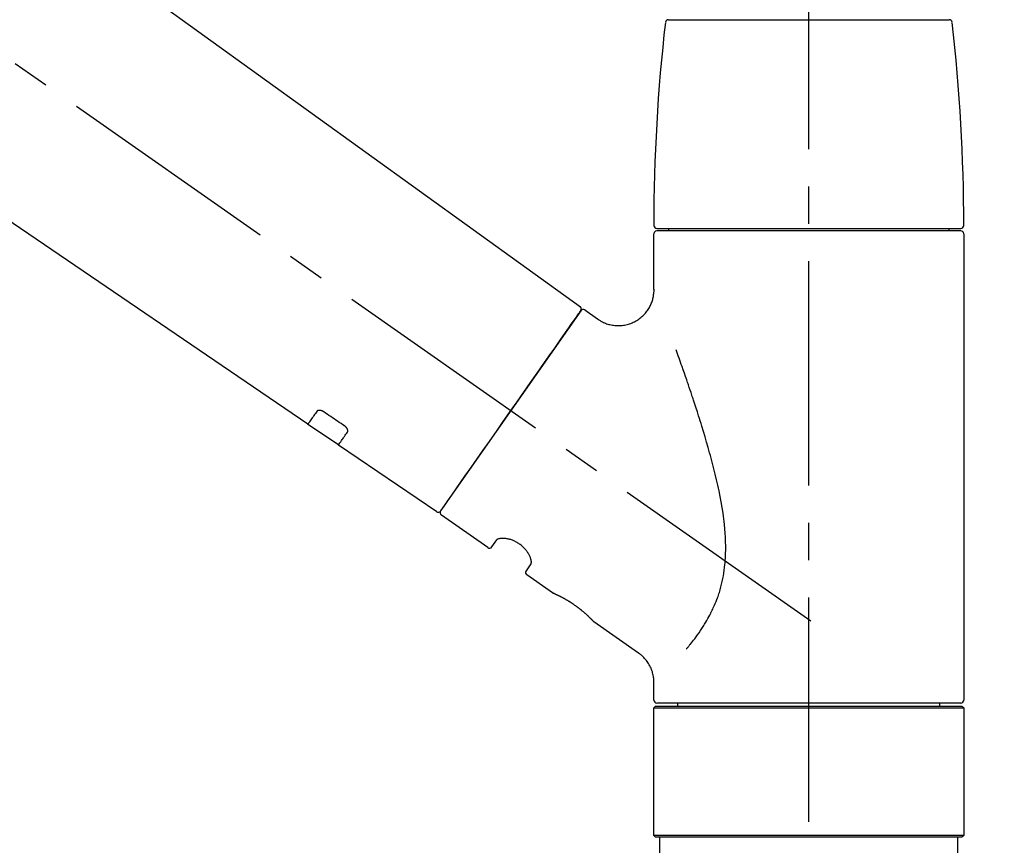
# Model space of a CAD drawing. Extents: x 28111 to 54233, y 210 to 8610.
# Drawn here: x 33916 to 34080, y 2896 to 3035 of the extents above; entities that cross this region are included whole.
import ezdxf

# ---------------------------------------------------------------- set-up
doc = ezdxf.new("R2010")
doc.units = 0
doc.header["$LTSCALE"] = 50
doc.header["$MEASUREMENT"] = 0
doc.linetypes.add('CENTER2', pattern=[1.125, 0.75, -0.125, 0.125, -0.125])
doc.linetypes.add('DASHED', pattern=[0.75, 0.5, -0.25])
doc.layers.get('0').update_dxf_attribs({"linetype": 'CONTINUOUS'})
doc.layers.add('150-機器', color=8, linetype='CONTINUOUS')
doc.layers.add('166-寸法B', color=11, linetype='CONTINUOUS')
doc.styles.add('KH001', font='txt')
doc.dimstyles.new('KH1xx030', dxfattribs={"dimscale": 30, "dimtxt": 2, "dimasz": 0.6, "dimexe": 0.3, "dimexo": 1.2, "dimgap": 0.5, "dimtad": 3, "dimdec": 1, "dimdsep": 46, "dimlunit": 6, "dimtxsty": 'KH001', "dimblk": 'DOT', "dimcen": 1, "dimdle": 1, "dimclrd": 256, "dimclre": 256, "dimclrt": 256, "dimadec": 0, "dimazin": 0, "dimtfac": 1, "dimtdec": 1, "dimtix": 1, "dimtmove": 2, "dimatfit": 3, "dimldrblk": 'CLOSEDBLANK', "dimfxl": 1, "dimtolj": 1, "dimtzin": 0, "dimlwd": -1, "dimlwe": -1, "dimarcsym": 0})

# ---------------------------------------------------------------- blocks, each defined once
blk = doc.blocks.new('_Dot')
at = {"color": 0, "linetype": 'ByBlock', "lineweight": -2}
blk.add_line((-0.5, 0), (-1, 0), dxfattribs=at)
at = {"color": 0, "linetype": 'ByBlock', "const_width": 0.5}
blk.add_lwpolyline([(-0.25, 0, 1), (0.25, 0, 1)], format="xyb", close=True, dxfattribs=at)
blk = doc.blocks.new('*D10')
at = {"layer": '166-寸法B', "transparency": 16777216}
for p, q in [((33467.64, 2931.11), (33467.64, 3211.63)), ((34267.64, 2931.11), (34267.64, 3211.63)), ((33485.64, 3202.63), (34249.64, 3202.63))]:
    blk.add_line(p, q, dxfattribs=at)
at = {"layer": '166-寸法B', "transparency": 16777216, "xscale": 18, "yscale": 18, "zscale": 18, "rotation": 180}
blk.add_blockref('_Dot', (33467.64, 3202.63), dxfattribs=at)
at = {"layer": '166-寸法B', "transparency": 16777216, "xscale": 18, "yscale": 18, "zscale": 18}
blk.add_blockref('_Dot', (34267.64, 3202.63), dxfattribs=at)
at = {"layer": '166-寸法B', "transparency": 16777216, "insert": (33867.64, 3247.63), "char_height": 60, "attachment_point": 5, "style": 'KH001'}
blk.add_mtext('\\A1;800', dxfattribs=at)
blk = doc.blocks.new('_ClosedBlank')
at = {"color": 0, "linetype": 'ByBlock', "lineweight": -2}
for p, q in [((-1, 0.1667), (0, 0)), ((-1, 0.1667), (-1, -0.1667)), ((0, 0), (-1, -0.1667))]:
    blk.add_line(p, q, dxfattribs=at)

msp = doc.modelspace()

# ---------------------------------------------------------------- linework, layer by layer
at = {"layer": '150-機器', "color": 161, "linetype": 'CENTER2'}
msp.add_line((34047.64, 2844.14), (34047.64, 3148.07), dxfattribs=at)
at = {"layer": '150-機器', "color": 13, "linetype": 'CENTER2'}
msp.add_line((34047.98, 2933.97), (33761.11, 3134.84), dxfattribs=at)
at = {"layer": '150-機器', "color": 13, "linetype": 'Continuous'}
for p, q in [((33889.4, 3073.01), (34009.43, 2986.54)), ((33963.83, 2966.89), (33863.09, 3035.43)), ((34024.15, 3034.55), (34047.64, 3034.55)), ((34047.64, 3034.55), (34071.13, 3034.55)), ((34021.71, 2989.43), (34021.71, 2998.74)), ((34022.21, 2999.64), (34073.07, 2999.64)), ((34073.07, 2999.24), (34022.21, 2999.24)), ((34024.2, 2999.24), (34024.2, 2999.64)), ((34071.08, 2999.64), (34071.08, 2999.24)), ((34073.57, 2998.74), (34073.57, 2920.75)), ((34009.5, 2985.88), (33986.04, 2952.38)), ((34010.19, 2986), (34012.29, 2984.53)), ((33968.98, 2963.39), (33963.79, 2966.92)), ((33985.39, 2952.22), (33968.94, 2963.41)), ((33993.93, 2946.25), (33986.17, 2951.69)), ((33994.62, 2946.37), (33995.44, 2947.54)), ((34001.15, 2943.53), (34000.34, 2942.37)), ((34004.75, 2938.67), (34000.46, 2941.68)), ((34004.85, 2938.62), (34004.85, 2938.62)), ((34019.16, 2928.58), (34011.65, 2933.84)), ((34021.71, 2920.75), (34021.71, 2923.7)), ((34021.71, 2919.45), (34022.01, 2919.75)), ((34021.71, 2919.45), (34073.57, 2919.45)), ((34021.71, 2898.11), (34021.71, 2919.45)), ((34022.01, 2919.75), (34073.27, 2919.75)), ((34047.64, 2920.25), (34022.21, 2920.25)), ((34025.75, 2919.75), (34025.75, 2920.25)), ((34073.07, 2920.25), (34047.64, 2920.25)), ((34069.53, 2920.25), (34069.53, 2919.75)), ((34073.27, 2919.75), (34073.57, 2919.45)), ((34073.57, 2919.45), (34073.57, 2898.11)), ((34022.01, 2897.81), (34021.71, 2898.11)), ((34073.57, 2898.11), (34021.71, 2898.11)), ((34073.27, 2897.81), (34022.01, 2897.81)), ((34073.57, 2898.11), (34073.27, 2897.81))]:
    msp.add_line(p, q, dxfattribs=at)
at = {"layer": '150-機器', "color": 13, "linetype": 'DASHED', "ltscale": 0.5}
for p, q in [((34022.71, 2895.11), (34022.71, 2897.81)), ((34072.57, 2895.11), (34072.57, 2897.81))]:
    msp.add_line(p, q, dxfattribs=at)
at = {"layer": '150-機器', "color": 13, "linetype": 'Continuous'}
for points in [[(34012.29, 2984.5), (34012.29, 2984.5), (34012.3, 2984.5), (34012.3, 2984.5), (34012.3, 2984.49), (34012.35, 2984.45), (34012.4, 2984.41), (34012.45, 2984.38), (34012.5, 2984.34), (34012.6, 2984.27), (34012.71, 2984.21), (34012.82, 2984.15), (34012.94, 2984.09), (34013.1, 2984.01), (34013.27, 2983.92), (34013.44, 2983.85), (34013.61, 2983.77), (34013.8, 2983.7), (34013.99, 2983.64), (34014.18, 2983.59), (34014.37, 2983.54), (34014.57, 2983.5), (34014.77, 2983.46), (34014.97, 2983.43), (34015.17, 2983.41), (34015.38, 2983.39), (34015.58, 2983.38), (34015.79, 2983.38), (34015.99, 2983.38), (34016.2, 2983.4), (34016.41, 2983.42), (34016.62, 2983.44), (34016.82, 2983.48), (34017.03, 2983.52), (34017.24, 2983.57), (34017.45, 2983.62), (34017.66, 2983.69), (34017.87, 2983.76), (34018.07, 2983.84), (34018.27, 2983.93), (34018.47, 2984.03), (34018.66, 2984.13), (34018.85, 2984.24), (34019.04, 2984.36), (34019.22, 2984.48), (34019.39, 2984.61), (34019.55, 2984.74), (34019.72, 2984.88), (34019.87, 2985.02), (34020.02, 2985.16), (34020.15, 2985.31), (34020.29, 2985.46), (34020.42, 2985.61), (34020.54, 2985.77), (34020.65, 2985.93), (34020.76, 2986.09), (34020.87, 2986.25), (34020.96, 2986.41), (34021.05, 2986.58), (34021.14, 2986.74), (34021.21, 2986.91), (34021.29, 2987.08), (34021.35, 2987.24), (34021.41, 2987.41), (34021.47, 2987.58), (34021.52, 2987.75), (34021.56, 2987.91), (34021.6, 2988.08), (34021.64, 2988.25), (34021.66, 2988.4), (34021.68, 2988.56), (34021.7, 2988.73), (34021.72, 2988.89), (34021.73, 2989), (34021.74, 2989.11), (34021.74, 2989.22), (34021.74, 2989.33), (34021.74, 2989.39), (34021.74, 2989.44), (34021.73, 2989.5), (34021.73, 2989.56), (34021.73, 2989.56), (34021.73, 2989.57), (34021.73, 2989.57), (34021.73, 2989.58)], [(34008.06, 2983.83), (34008.39, 2984.29), (34008.69, 2984.72), (34008.96, 2985.11), (34009.18, 2985.42), (34009.22, 2985.48), (34009.27, 2985.55), (34009.34, 2985.65), (34009.43, 2985.78), (34009.46, 2985.83), (34009.49, 2985.87), (34009.51, 2985.89), (34009.5, 2985.88), (34009.5, 2985.88), (34009.5, 2985.88), (34009.5, 2985.88), (34009.5, 2985.88)], [(33986.04, 2952.38), (33986.04, 2952.38), (33986.04, 2952.38), (33986.04, 2952.38), (33986.05, 2952.38), (33986.33, 2952.79), (33986.61, 2953.19), (33986.89, 2953.59), (33987.18, 2954), (33987.91, 2955.04), (33988.64, 2956.09), (33989.37, 2957.13), (33990.1, 2958.18), (33991.13, 2959.64), (33992.15, 2961.1), (33993.17, 2962.56), (33994.2, 2964.02), (33995.36, 2965.68), (33996.52, 2967.33), (33997.67, 2968.99), (33998.83, 2970.65), (33999.95, 2972.25), (34001.07, 2973.84), (34002.19, 2975.44), (34003.31, 2977.04), (34004.22, 2978.34), (34005.13, 2979.63), (34006.04, 2980.93), (34006.94, 2982.23), (34007.22, 2982.63), (34007.5, 2983.03), (34007.78, 2983.43), (34008.06, 2983.83)], [(34027.18, 2929.31), (34027.19, 2929.33), (34027.21, 2929.34), (34027.22, 2929.36), (34027.23, 2929.38), (34027.25, 2929.39), (34027.26, 2929.41), (34027.27, 2929.42), (34027.29, 2929.44), (34027.36, 2929.53), (34027.43, 2929.62), (34027.51, 2929.7), (34027.58, 2929.79), (34027.64, 2929.87), (34027.7, 2929.94), (34027.76, 2930.02), (34027.82, 2930.09), (34028.01, 2930.32), (34028.19, 2930.55), (34028.37, 2930.78), (34028.55, 2931.02), (34028.67, 2931.18), (34028.79, 2931.34), (34028.91, 2931.5), (34029.03, 2931.67), (34029.27, 2932.01), (34029.51, 2932.36), (34029.74, 2932.7), (34029.96, 2933.05), (34030.08, 2933.24), (34030.2, 2933.42), (34030.31, 2933.6), (34030.42, 2933.79), (34030.59, 2934.08), (34030.75, 2934.37), (34030.91, 2934.66), (34031.06, 2934.96), (34031.11, 2935.06), (34031.17, 2935.16), (34031.22, 2935.26), (34031.27, 2935.36), (34031.37, 2935.56), (34031.47, 2935.77), (34031.57, 2935.97), (34031.66, 2936.18), (34031.71, 2936.28), (34031.75, 2936.39), (34031.8, 2936.49), (34031.85, 2936.6), (34031.98, 2936.91), (34032.12, 2937.23), (34032.24, 2937.55), (34032.37, 2937.87), (34032.45, 2938.09), (34032.52, 2938.31), (34032.6, 2938.53), (34032.67, 2938.76), (34032.8, 2939.21), (34032.93, 2939.67), (34033.05, 2940.13), (34033.16, 2940.59), (34033.21, 2940.82), (34033.26, 2941.06), (34033.3, 2941.29), (34033.34, 2941.53), (34033.42, 2941.99), (34033.49, 2942.47), (34033.55, 2942.94), (34033.61, 2943.41), (34033.63, 2943.65), (34033.65, 2943.89), (34033.67, 2944.13), (34033.68, 2944.37), (34033.71, 2944.85), (34033.72, 2945.33), (34033.73, 2945.81), (34033.74, 2946.29), (34033.73, 2946.53), (34033.73, 2946.77), (34033.72, 2947.01), (34033.72, 2947.25), (34033.69, 2947.97), (34033.66, 2948.68), (34033.61, 2949.4), (34033.55, 2950.11), (34033.5, 2950.59), (34033.43, 2951.06), (34033.37, 2951.53), (34033.29, 2952), (34033.14, 2952.94), (34032.98, 2953.88), (34032.81, 2954.82), (34032.62, 2955.76), (34032.52, 2956.22), (34032.42, 2956.68), (34032.32, 2957.14), (34032.21, 2957.6), (34031.99, 2958.51), (34031.77, 2959.42), (34031.54, 2960.32), (34031.3, 2961.23), (34031.17, 2961.68), (34031.05, 2962.12), (34030.92, 2962.57), (34030.8, 2963.02), (34030.54, 2963.9), (34030.28, 2964.79), (34030.02, 2965.67), (34029.75, 2966.56), (34029.61, 2966.99), (34029.47, 2967.43), (34029.34, 2967.87), (34029.2, 2968.3), (34028.99, 2968.95), (34028.78, 2969.6), (34028.57, 2970.25), (34028.35, 2970.9), (34028.28, 2971.11), (34028.21, 2971.32), (34028.14, 2971.54), (34028.07, 2971.75), (34027.93, 2972.18), (34027.78, 2972.6), (34027.64, 2973.02), (34027.5, 2973.45), (34027.43, 2973.66), (34027.35, 2973.87), (34027.28, 2974.08), (34027.21, 2974.29), (34027.02, 2974.85), (34026.82, 2975.42), (34026.63, 2975.98), (34026.43, 2976.55), (34026.3, 2976.9), (34026.18, 2977.25), (34026.06, 2977.6), (34025.93, 2977.95), (34025.81, 2978.3), (34025.69, 2978.64), (34025.57, 2978.98), (34025.44, 2979.32)], [(33965.32, 2969.03), (33965.2, 2968.85), (33965.08, 2968.68), (33964.96, 2968.51), (33964.84, 2968.33), (33964.74, 2968.2), (33964.65, 2968.06), (33964.55, 2967.93), (33964.46, 2967.8), (33964.33, 2967.62), (33964.21, 2967.44), (33964.08, 2967.26), (33963.96, 2967.08), (33963.93, 2967.04), (33963.9, 2967), (33963.87, 2966.96), (33963.83, 2966.9), (33963.83, 2966.89), (33963.83, 2966.89), (33963.83, 2966.89), (33963.82, 2966.89), (33963.83, 2966.89), (33963.83, 2966.89), (33963.83, 2966.89), (33963.83, 2966.89), (33963.83, 2966.9), (33963.83, 2966.9), (33963.83, 2966.9), (33963.83, 2966.9)], [(33966.49, 2968.96), (33966.49, 2968.96), (33966.48, 2968.96), (33966.48, 2968.97), (33966.47, 2968.97), (33966.46, 2968.98), (33966.45, 2968.98), (33966.44, 2968.99), (33966.43, 2969), (33966.42, 2969.01), (33966.4, 2969.01), (33966.39, 2969.02), (33966.37, 2969.03), (33966.35, 2969.04), (33966.33, 2969.05), (33966.32, 2969.06), (33966.3, 2969.07), (33966.28, 2969.08), (33966.26, 2969.09), (33966.23, 2969.1), (33966.21, 2969.11), (33966.18, 2969.12), (33966.15, 2969.13), (33966.12, 2969.14), (33966.09, 2969.15), (33966.05, 2969.17), (33966.01, 2969.18), (33965.97, 2969.19), (33965.93, 2969.19), (33965.89, 2969.2), (33965.85, 2969.21), (33965.81, 2969.21), (33965.77, 2969.21), (33965.73, 2969.21), (33965.69, 2969.21), (33965.66, 2969.2), (33965.62, 2969.2), (33965.59, 2969.19), (33965.55, 2969.18), (33965.52, 2969.17), (33965.49, 2969.16), (33965.47, 2969.15), (33965.45, 2969.14), (33965.43, 2969.13), (33965.41, 2969.12), (33965.39, 2969.11), (33965.38, 2969.09), (33965.37, 2969.08), (33965.35, 2969.07), (33965.35, 2969.06), (33965.34, 2969.06), (33965.34, 2969.05), (33965.33, 2969.04), (33965.33, 2969.04), (33965.33, 2969.04), (33965.33, 2969.03), (33965.32, 2969.03)], [(33969.96, 2966.61), (33969.67, 2966.81), (33969.38, 2967), (33969.09, 2967.2), (33968.8, 2967.39), (33968.51, 2967.59), (33968.23, 2967.78), (33967.94, 2967.98), (33967.65, 2968.18), (33967.36, 2968.37), (33967.07, 2968.57), (33966.78, 2968.76), (33966.49, 2968.96)], [(33968.94, 2963.42), (33968.94, 2963.42), (33968.94, 2963.42), (33968.94, 2963.42), (33968.94, 2963.42), (33968.94, 2963.41), (33968.94, 2963.41), (33968.94, 2963.41), (33968.94, 2963.41), (33968.94, 2963.41), (33968.94, 2963.41), (33968.94, 2963.42), (33968.94, 2963.42), (33968.99, 2963.48), (33969.02, 2963.52), (33969.04, 2963.56), (33969.07, 2963.6), (33969.2, 2963.78), (33969.32, 2963.96), (33969.45, 2964.14), (33969.58, 2964.32), (33969.67, 2964.46), (33969.76, 2964.59), (33969.86, 2964.73), (33969.95, 2964.86), (33970.08, 2965.04), (33970.2, 2965.21), (33970.32, 2965.39), (33970.44, 2965.56)], [(33970.44, 2965.56), (33970.45, 2965.56), (33970.45, 2965.57), (33970.45, 2965.57), (33970.45, 2965.57), (33970.46, 2965.58), (33970.46, 2965.59), (33970.47, 2965.6), (33970.47, 2965.6), (33970.48, 2965.62), (33970.49, 2965.64), (33970.49, 2965.65), (33970.5, 2965.67), (33970.5, 2965.69), (33970.51, 2965.72), (33970.51, 2965.74), (33970.51, 2965.77), (33970.51, 2965.8), (33970.51, 2965.83), (33970.5, 2965.86), (33970.5, 2965.89), (33970.49, 2965.93), (33970.48, 2965.96), (33970.47, 2966), (33970.46, 2966.03), (33970.44, 2966.07), (33970.42, 2966.11), (33970.4, 2966.15), (33970.38, 2966.18), (33970.36, 2966.22), (33970.34, 2966.25), (33970.32, 2966.28), (33970.29, 2966.31), (33970.27, 2966.33), (33970.25, 2966.36), (33970.23, 2966.38), (33970.2, 2966.41), (33970.18, 2966.43), (33970.17, 2966.44), (33970.15, 2966.46), (33970.13, 2966.48), (33970.11, 2966.5), (33970.09, 2966.52), (33970.07, 2966.53), (33970.05, 2966.55), (33970.03, 2966.56), (33970.02, 2966.57), (33970, 2966.58), (33969.99, 2966.59), (33969.98, 2966.59), (33969.97, 2966.6), (33969.97, 2966.6), (33969.96, 2966.61)], [(34001.16, 2943.54), (34001.16, 2943.54), (34001.16, 2943.54), (34001.16, 2943.54), (34001.16, 2943.55), (34001.17, 2943.55), (34001.17, 2943.56), (34001.18, 2943.56), (34001.18, 2943.57), (34001.19, 2943.61), (34001.2, 2943.64), (34001.21, 2943.68), (34001.22, 2943.72), (34001.22, 2943.78), (34001.22, 2943.85), (34001.22, 2943.92), (34001.21, 2943.99), (34001.19, 2944.09), (34001.17, 2944.18), (34001.15, 2944.28), (34001.12, 2944.37), (34001.09, 2944.48), (34001.05, 2944.59), (34001, 2944.7), (34000.95, 2944.81), (34000.9, 2944.94), (34000.84, 2945.06), (34000.77, 2945.17), (34000.7, 2945.29), (34000.62, 2945.41), (34000.54, 2945.53), (34000.46, 2945.65), (34000.37, 2945.77), (34000.27, 2945.89), (34000.17, 2946.01), (34000.07, 2946.12), (33999.97, 2946.23), (33999.85, 2946.34), (33999.74, 2946.45), (33999.62, 2946.55), (33999.49, 2946.65), (33999.37, 2946.75), (33999.24, 2946.84), (33999.11, 2946.93), (33998.98, 2947.02), (33998.85, 2947.09), (33998.72, 2947.17), (33998.58, 2947.24), (33998.45, 2947.31), (33998.31, 2947.37), (33998.18, 2947.43), (33998.04, 2947.48), (33997.9, 2947.53), (33997.76, 2947.58), (33997.63, 2947.62), (33997.49, 2947.65), (33997.35, 2947.69), (33997.22, 2947.71), (33997.09, 2947.74), (33996.96, 2947.76), (33996.82, 2947.78), (33996.7, 2947.79), (33996.58, 2947.79), (33996.46, 2947.8), (33996.34, 2947.8), (33996.23, 2947.79), (33996.13, 2947.78), (33996.03, 2947.77), (33995.92, 2947.76), (33995.85, 2947.74), (33995.77, 2947.72), (33995.7, 2947.7), (33995.62, 2947.67), (33995.58, 2947.65), (33995.55, 2947.63), (33995.51, 2947.6), (33995.47, 2947.58), (33995.46, 2947.57), (33995.45, 2947.57), (33995.45, 2947.56), (33995.44, 2947.55), (33995.44, 2947.55), (33995.44, 2947.55), (33995.44, 2947.54), (33995.44, 2947.54)], [(34011.7, 2933.8), (34011.7, 2933.81), (34011.7, 2933.81), (34011.7, 2933.81), (34011.7, 2933.81), (34011.7, 2933.81), (34011.7, 2933.81), (34011.7, 2933.81), (34011.7, 2933.81), (34011.7, 2933.81), (34011.69, 2933.81), (34011.69, 2933.81), (34011.69, 2933.81), (34011.69, 2933.82), (34011.69, 2933.82), (34011.68, 2933.83), (34011.68, 2933.83), (34011.67, 2933.84), (34011.65, 2933.86), (34011.64, 2933.87), (34011.62, 2933.89), (34011.62, 2933.9), (34011.61, 2933.9), (34011.61, 2933.91), (34011.6, 2933.91), (34011.59, 2933.93), (34011.57, 2933.94), (34011.56, 2933.96), (34011.54, 2933.97), (34011.53, 2933.99), (34011.51, 2934.01), (34011.5, 2934.02), (34011.48, 2934.04), (34011.46, 2934.06), (34011.44, 2934.08), (34011.42, 2934.1), (34011.4, 2934.13), (34011.37, 2934.15), (34011.35, 2934.17), (34011.33, 2934.2), (34011.31, 2934.22), (34011.29, 2934.23), (34011.28, 2934.25), (34011.27, 2934.26), (34011.25, 2934.27), (34011.21, 2934.31), (34011.17, 2934.35), (34011.13, 2934.39), (34011.09, 2934.44), (34011.06, 2934.47), (34011.03, 2934.5), (34011, 2934.53), (34010.97, 2934.56), (34010.91, 2934.61), (34010.86, 2934.66), (34010.81, 2934.71), (34010.75, 2934.76), (34010.73, 2934.78), (34010.72, 2934.8), (34010.7, 2934.82), (34010.68, 2934.83), (34010.64, 2934.87), (34010.6, 2934.91), (34010.56, 2934.94), (34010.52, 2934.98), (34010.5, 2935), (34010.48, 2935.02), (34010.46, 2935.04), (34010.44, 2935.06), (34010.37, 2935.11), (34010.31, 2935.17), (34010.24, 2935.23), (34010.18, 2935.29), (34010.13, 2935.33), (34010.08, 2935.37), (34010.04, 2935.41), (34009.99, 2935.45), (34009.92, 2935.51), (34009.84, 2935.57), (34009.77, 2935.64), (34009.69, 2935.7), (34009.67, 2935.72), (34009.64, 2935.74), (34009.62, 2935.76), (34009.59, 2935.78), (34009.54, 2935.82), (34009.48, 2935.87), (34009.43, 2935.91), (34009.38, 2935.95), (34009.33, 2935.99), (34009.27, 2936.03), (34009.22, 2936.08), (34009.17, 2936.12), (34009.11, 2936.16), (34009.06, 2936.2), (34009, 2936.24), (34008.94, 2936.28), (34008.89, 2936.33), (34008.83, 2936.37), (34008.78, 2936.41), (34008.72, 2936.45), (34008.69, 2936.47), (34008.66, 2936.49), (34008.63, 2936.51), (34008.6, 2936.53), (34008.52, 2936.59), (34008.43, 2936.65), (34008.34, 2936.72), (34008.26, 2936.78), (34008.2, 2936.81), (34008.14, 2936.85), (34008.08, 2936.89), (34008.02, 2936.93), (34007.94, 2936.99), (34007.85, 2937.04), (34007.76, 2937.1), (34007.68, 2937.15), (34007.65, 2937.17), (34007.62, 2937.19), (34007.59, 2937.21), (34007.56, 2937.22), (34007.5, 2937.26), (34007.45, 2937.29), (34007.39, 2937.33), (34007.33, 2937.36), (34007.3, 2937.38), (34007.27, 2937.4), (34007.24, 2937.42), (34007.21, 2937.43), (34007.13, 2937.48), (34007.05, 2937.53), (34006.96, 2937.58), (34006.88, 2937.63), (34006.83, 2937.66), (34006.77, 2937.69), (34006.72, 2937.72), (34006.67, 2937.75), (34006.59, 2937.79), (34006.51, 2937.83), (34006.43, 2937.87), (34006.36, 2937.91), (34006.33, 2937.92), (34006.31, 2937.94), (34006.28, 2937.95), (34006.26, 2937.96), (34006.21, 2937.99), (34006.16, 2938.01), (34006.11, 2938.04), (34006.07, 2938.06), (34006.04, 2938.07), (34006.02, 2938.09), (34006, 2938.1), (34005.97, 2938.11), (34005.91, 2938.14), (34005.84, 2938.17), (34005.78, 2938.21), (34005.71, 2938.24), (34005.67, 2938.26), (34005.63, 2938.28), (34005.59, 2938.3), (34005.55, 2938.32), (34005.48, 2938.35), (34005.41, 2938.38), (34005.34, 2938.41), (34005.27, 2938.45), (34005.24, 2938.46), (34005.21, 2938.47), (34005.18, 2938.49), (34005.15, 2938.5), (34005.11, 2938.52), (34005.08, 2938.53), (34005.04, 2938.55), (34005, 2938.56), (34004.99, 2938.57), (34004.98, 2938.57), (34004.97, 2938.58), (34004.96, 2938.58), (34004.94, 2938.59), (34004.92, 2938.6), (34004.9, 2938.61), (34004.89, 2938.62), (34004.88, 2938.62), (34004.87, 2938.62), (34004.86, 2938.63), (34004.85, 2938.63), (34004.84, 2938.64), (34004.82, 2938.64), (34004.8, 2938.65), (34004.78, 2938.66), (34004.77, 2938.67), (34004.76, 2938.67), (34004.75, 2938.67), (34004.75, 2938.67), (34004.75, 2938.67), (34004.75, 2938.67), (34004.75, 2938.67), (34004.76, 2938.67)], [(34004.96, 2938.57), (34004.95, 2938.57), (34004.95, 2938.58), (34004.94, 2938.58), (34004.93, 2938.58), (34004.92, 2938.59), (34004.91, 2938.59), (34004.9, 2938.6), (34004.89, 2938.6), (34004.88, 2938.61), (34004.87, 2938.61), (34004.86, 2938.61), (34004.85, 2938.62), (34004.85, 2938.62), (34004.85, 2938.62), (34004.85, 2938.62), (34004.85, 2938.62), (34004.85, 2938.62), (34004.85, 2938.62), (34004.85, 2938.62), (34004.85, 2938.62)], [(34021.7, 2923.7), (34021.7, 2923.74), (34021.7, 2923.79), (34021.7, 2923.84), (34021.71, 2923.89), (34021.71, 2924), (34021.71, 2924.12), (34021.7, 2924.23), (34021.69, 2924.35), (34021.67, 2924.53), (34021.64, 2924.72), (34021.61, 2924.9), (34021.57, 2925.08), (34021.51, 2925.28), (34021.46, 2925.48), (34021.39, 2925.68), (34021.32, 2925.87), (34021.24, 2926.07), (34021.15, 2926.27), (34021.05, 2926.46), (34020.95, 2926.66), (34020.84, 2926.85), (34020.72, 2927.03), (34020.59, 2927.21), (34020.46, 2927.39), (34020.32, 2927.56), (34020.17, 2927.72), (34020.01, 2927.88), (34019.86, 2928.03), (34019.75, 2928.14), (34019.65, 2928.24), (34019.54, 2928.34), (34019.42, 2928.43), (34019.36, 2928.47), (34019.29, 2928.51), (34019.23, 2928.54), (34019.17, 2928.58), (34019.17, 2928.58), (34019.16, 2928.58), (34019.16, 2928.58), (34019.16, 2928.59)]]:
    msp.add_lwpolyline(points, dxfattribs=at)
for centre, radius, start, end in [((34024.15, 3034.05), 0.499, 90, 173.4651), ((34071.13, 3034.05), 0.499, 6.5349, 90), ((34320.91, 3000.05), 299.21, 173.4651, 179.9836), ((33774.36, 3000.05), 299.21, 0.0164, 6.5349), ((34022.21, 3000.14), 0.499, 179.9836, 270), ((34073.07, 3000.14), 0.499, 270, 0.0164), ((34022.21, 2998.74), 0.499, 90, 180), ((34073.07, 2998.74), 0.499, 0, 90), ((34009.09, 2986.17), 0.499, 325, 54.7271), ((34009.91, 2985.59), 0.499, 55, 145), ((33985.63, 2952.66), 0.499, 236.2642, 325), ((33986.45, 2952.09), 0.499, 145, 235), ((33994.21, 2946.66), 0.499, 235, 325), ((34000.75, 2942.08), 0.499, 145, 235), ((34022.21, 2920.75), 0.499, 180, 270), ((34073.07, 2920.75), 0.499, 270, 0)]:
    msp.add_arc(centre, radius, start, end, dxfattribs=at)

# ---------------------------------------------------------------- dimensions: what is measured, and where the dimension line sits
at = {"layer": '166-寸法B'}
dim = msp.add_linear_dim(base=(34267.64, 3202.63), p1=(33467.64, 2895.11), p2=(34267.64, 2895.11), dimstyle='KH1xx030', dxfattribs=at)
dim.commit()
dim.dimension.update_dxf_attribs({"geometry": '*D10', "text_midpoint": (33867.64, 3247.63)})

doc.saveas('drawing.dxf')
